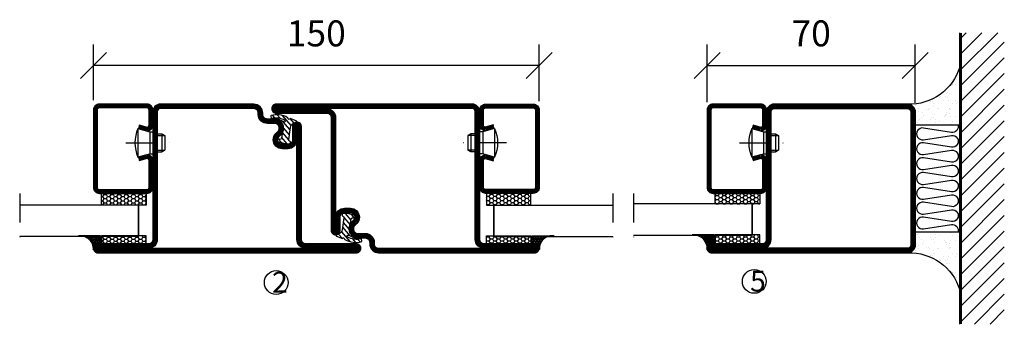
# Model space of a CAD drawing. Units: millimetres. Extents: x 796 to 3862, y 1446 to 2773.
# Drawn here: x 3530 to 3862, y 1799 to 1902 of the extents above; entities that cross this region are included whole.
import ezdxf

# ---------------------------------------------------------------- set-up
doc = ezdxf.new("R2010")
doc.units = ezdxf.units.MM
doc.header["$LTSCALE"] = 19.36
doc.header["$PDMODE"] = 3
doc.header["$PDSIZE"] = 0.3125
doc.linetypes.add('DASHDOT', pattern=[1, 0.5, -0.25, 0, -0.25])
doc.layers.get('0').update_dxf_attribs({"linetype": 'CONTINUOUS'})
doc.layers.get('Defpoints').update_dxf_attribs({"linetype": 'CONTINUOUS'})
for name, color, linetype in [('CENTRUM', 3, 'DASHDOT'), ('DIMENSION', 2, 'CONTINUOUS'), ('FOGNINGB', 5, 'CONTINUOUS'), ('GLAS_MED_FOGNING', 2, 'CONTINUOUS'), ('ISOLERING', 3, 'CONTINUOUS'), ('KON', 8, 'CONTINUOUS'), ('SPKONTUR', 7, 'CONTINUOUS'), ('STALPROFIL', 1, 'CONTINUOUS')]:
    doc.layers.add(name, color=color, linetype=linetype)
doc.styles.get("Standard").update_dxf_attribs({"font": 'geniso.shx', "width": 0.7, "oblique": 15, "height": 2.5})
doc.dimstyles.new('Gen-Iso', dxfattribs={"dimtxt": 2.5, "dimasz": 2.5, "dimexe": 2, "dimexo": 1, "dimgap": 1.5, "dimtad": 1, "dimtxsty": 'Standard', "dimblk": 'OBLIQUE', "dimcen": 2.5, "dimclrd": 2, "dimclre": 2, "dimclrt": 6, "dimadec": 0, "dimazin": 0, "dimtfac": 1, "dimtmove": 0, "dimatfit": 3, "dimfxl": 1, "dimlwd": -1, "dimlwe": -1, "dimarcsym": 0})

# ---------------------------------------------------------------- blocks, each defined once
blk = doc.blocks.new('_Oblique')
at = {"color": 0, "linetype": 'ByBlock', "lineweight": -2}
blk.add_line((-0.5, -0.5), (0.5, 0.5), dxfattribs=at)
blk = doc.blocks.new('*D368')
at = {"layer": 'Defpoints', "color": 0, "lineweight": 0, "transparency": 16777216}
for p in [(3555.28, 1886.37), (3555.28, 1871.13), (3705.28, 1870.82)]:
    blk.add_point(p, dxfattribs=at)
at = {"layer": 'DIMENSION', "color": 2, "transparency": 16777216}
for p, q in [((3555.28, 1874.63), (3555.28, 1893.37)), ((3705.28, 1874.32), (3705.28, 1893.37)), ((3705.28, 1886.37), (3555.28, 1886.37))]:
    blk.add_line(p, q, dxfattribs=at)
at = {"layer": 'DIMENSION', "color": 2, "transparency": 16777216, "xscale": 8.75, "yscale": 8.75, "zscale": 8.75, "rotation": 180}
blk.add_blockref('_Oblique', (3555.28, 1886.37), dxfattribs=at)
at = {"layer": 'DIMENSION', "color": 2, "transparency": 16777216, "xscale": 8.75, "yscale": 8.75, "zscale": 8.75}
blk.add_blockref('_Oblique', (3705.28, 1886.37), dxfattribs=at)
at = {"layer": 'DIMENSION', "color": 6, "lineweight": 0, "transparency": 16777216, "insert": (3630.28, 1896), "char_height": 8.75, "attachment_point": 5}
blk.add_mtext('150', dxfattribs=at)
blk = doc.blocks.new('*X165')
at = {"color": 0}
for p, q in [((416.9, 314.04), (418.17, 315.56)), ((417.86, 313.24), (420.7, 316.62)), ((421.58, 315.73), (422.57, 316.91)), ((422.06, 314.37), (422.92, 315.38)), ((423.35, 315.9), (424.08, 316.77)), ((418.23, 311.74), (420.66, 314.64)), ((418.49, 310.11), (421.17, 313.3)), ((418.75, 308.47), (420.84, 310.96)), ((419.25, 307.12), (421.13, 309.36)), ((421.2, 307.51), (422.3, 308.81))]:
    blk.add_line(p, q, dxfattribs=at)
blk = doc.blocks.new('40011')
at = {"layer": 'GLAS_MED_FOGNING'}
blk.add_lwpolyline([(-18.65, -9.29), (-18.29, -11.43, 0.47758), (-17.61, -11.81), (-17.26, -11.67, -1.066974), (-16.96, -12.6), (-19.48, -13.24), (-20.82, -13.34, -0.851446), (-21.04, -12.41, 0.34625), (-20.74, -11.87), (-21.35, -7.81, 0.253088), (-22.39, -6.4), (-23.26, -6.01, -0.653084), (-23.25, -5.65), (-21.19, -4.83, 0.887127), (-20.6, -4.88, -0.212108), (-20.36, -4.54, -0.212173), (-14.8, -3.85, -0.418069), (-14.67, -4.1), (-14.85, -4.68, -0.397156), (-14.97, -4.75, 0.194939), (-19.44, -5.36, 1.053912), (-19.08, -5.97), (-16.8, -4.84, -0.459605), (-16.52, -4.96), (-16.36, -5.47, -0.312484), (-16.39, -5.58, 0.373013), (-18.62, -9.46)], format="xyb", dxfattribs=at)
at = {"layer": 'GLAS_MED_FOGNING', "rotation": 359.2505991436406}
blk.add_blockref('*X165', (-443.49, -314.91), dxfattribs=at)
blk = doc.blocks.new('35012')
at = {"layer": 'SPKONTUR'}
blk.add_lwpolyline([(-19, -7.99), (-19, -8, -0.414214), (-16, -5), (-13.5, -5, 0.414214), (-12, -3.5), (-12, -3, -0.414214), (-9, 0), (22.5, 0, -0.414214), (25, -2.5), (25, -25), (25, -45.5, 0.414214), (26.5, -47), (43.5, -47, -0.414214), (45, -48.5), (45, -48.5, -0.414214), (43.5, -50), (0, -50), (-43.5, -50, -0.414214), (-45, -48.5), (-45, -48.5, -0.414214), (-43.5, -47), (-26.5, -47, 0.414214), (-25, -45.5), (-25, -25), (-25, -13.5), (-25, -7.5, -0.414214), (-23.5, -6), (-23.5, -6, -0.414214), (-22, -7.5), (-22, -12, 0.414214), (-20.5, -13.5), (-18.5, -13.5, 0.414214), (-17, -12, 0.198912), (-17.44, -10.94), (-18.12, -10.26, -0.198912), (-19, -8.14), (-19, -8)], format="xyb", dxfattribs=at)
blk.add_lwpolyline([(-17.5, -8, -0.414214), (-16, -6.5), (-13.5, -6.5, 0.414214), (-10.5, -3.5), (-10.5, -3, -0.414214), (-9, -1.5), (22.5, -1.5, -0.414214), (23.5, -2.5), (23.5, -45.5, 0.414214), (26.5, -48.5), (-26.5, -48.5, 0.414214), (-23.5, -45.5), (-23.5, -12, 0.414214), (-20.5, -15), (-18.5, -15, 0.414214), (-15.5, -12, 0.198912), (-16.38, -9.88), (-17.06, -9.2, -0.198912), (-17.5, -8.14)], format="xyb", close=True, dxfattribs=at)
at = {"layer": 'STALPROFIL', "const_width": 1.5}
blk.add_lwpolyline([(-18.25, -8, -0.414214), (-16, -5.75), (-13.5, -5.75, 0.414214), (-11.25, -3.5), (-11.25, -3, -0.414214), (-9, -0.75), (22.5, -0.75, -0.414214), (24.25, -2.5), (24.25, -45.5, 0.414214), (26.5, -47.75), (43.5, -47.75, -0.414214), (44.25, -48.5), (44.25, -48.5, -0.414214), (43.5, -49.25), (-43.5, -49.25, -0.414214), (-44.25, -48.5), (-44.25, -48.5, -0.414214), (-43.5, -47.75), (-26.5, -47.75, 0.414214), (-24.25, -45.5), (-24.25, -7.5, -0.414214), (-23.5, -6.75), (-23.5, -6.75, -0.414214), (-22.75, -7.5), (-22.75, -12, 0.414214), (-20.5, -14.25), (-18.5, -14.25, 0.414214), (-16.25, -12, 0.198912), (-16.91, -10.41), (-17.59, -9.73, -0.198912), (-18.25, -8.14)], format="xyb", close=True, dxfattribs=at)
blk.add_blockref('40011', (0, 0))
blk = doc.blocks.new('*U362')
blk.add_blockref('35012', (0, 0))
blk = doc.blocks.new('SP40020')
at = {"layer": 'CENTRUM'}
blk.add_line((-13, 34.07), (-13, 18), dxfattribs=at)
at = {"layer": 'GLAS_MED_FOGNING'}
for p, q in [((-8.2, 30), (-17.8, 30)), ((-17.8, 30), (-16.73, 26)), ((-8.2, 30), (-9.27, 26)), ((-9.27, 26), (-16.73, 26)), ((-16.73, 26), (-16.73, 25)), ((-16, 23.5), (-16, 22)), ((-15.5, 23.5), (-15.5, 21)), ((-10.5, 23.5), (-10.5, 21)), ((-10, 23.5), (-10, 22)), ((-9.27, 26), (-9.27, 25)), ((-10, 22), (-16, 22)), ((-16, 22), (-15.5, 21)), ((-10.5, 21), (-15.5, 21)), ((-10, 22), (-10.5, 21))]:
    blk.add_line(p, q, dxfattribs=at)
blk.add_arc((-13, 18.93), 12.07, 66.5445, 113.4555, dxfattribs=at)
blk = doc.blocks.new('*U361')
at = {"layer": 'STALPROFIL'}
h = blk.add_hatch(dxfattribs=at)
h.set_pattern_fill('NET3', color=252, scale=0.25, angle=-90)
h.set_pattern_definition([(270, (-2.5991, 104.3988), (0.79375, -2e-15), []), (330, (-2.5991, 104.3988), (0.396875, 0.6874077), []), (30, (-2.5991, 104.3988), (-0.396875, 0.6874077), [])])
h.paths.add_polyline_path([(-44.26, 23.9, -0.394795), (-48.88, 20.05, -0.383307), (-46.98, 17.5), (-44.26, 17.5)])
h = blk.add_hatch(dxfattribs=at)
h.set_pattern_fill('HONEY', color=252, scale=0.25, angle=-90)
h.set_pattern_definition([(270, (-2.6383, 104.69716), (0.6874077, -1.190625), [0.79375, -1.5875]), (30, (-2.6383, 104.69716), (0.6874077, 1.190625), [0.79375, -1.5875]), (330, (-2.6383, 104.69716), (1.3748153, -3e-09), [-1.5875, 0.79375])])
h.paths.add_polyline_path([(-44.3, 17.2), (-47.01, 17.2), (-47.01, 2.2), (-44.3, 2.2)])
h = blk.add_hatch(dxfattribs=at)
h.set_pattern_fill('HONEY', color=252, scale=0.25, angle=-90)
h.set_pattern_definition([(270, (-28.9065, 104.69716), (0.6874077, -1.190625), [0.79375, -1.5875]), (30, (-28.9065, 104.69716), (0.6874077, 1.190625), [0.79375, -1.5875]), (330, (-28.9065, 104.69716), (1.3748153, -3e-09), [-1.5875, 0.79375])])
h.paths.add_polyline_path([(-30.04, 17.2), (-33.91, 17.2), (-33.91, 2.2), (-30.04, 2.2)])
for p, q in [((-33.93, 4.74), (-33.93, 19.74)), ((-44.49, 4.74), (-33.52, 4.74)), ((-44.07, 4.74), (-33.75, 4.74))]:
    blk.add_line(p, q)
blk.add_lwpolyline([(-44.26, 17.5), (-44.26, 25, -0.469054), (-48.88, 20.05, -0.383307), (-46.98, 17.5)], format="xyb", close=True)
for points in [[(-44.3, 2.2), (-44.3, 17.2), (-47.01, 17.2), (-47.01, 2.2)], [(-33.91, 2.2), (-33.91, 17.2), (-30.04, 17.2), (-30.04, 2.2)]]:
    blk.add_lwpolyline(points, close=True)
at = {"layer": 'CENTRUM'}
blk.add_line((-30.06, 44.74), (-49.49, 44.74), dxfattribs=at)
at = {"layer": 'FOGNINGB'}
for p, q in [((-44.49, 4.74), (-44.49, 44.74)), ((-33.93, 4.74), (-33.93, 44.74)), ((-33.93, 4.74), (-44.07, 4.74))]:
    blk.add_line(p, q, dxfattribs=at)
at = {"layer": 'GLAS_MED_FOGNING'}
blk.add_line((-44.32, 2.51), (-44.32, 4.49), dxfattribs=at)
at = {"layer": 'KON'}
for p, q in [((-44.3, 4.74), (-44.32, 4.74)), ((-44.32, 4.74), (-33.93, 4.74)), ((-44.32, 4.74), (-33.93, 4.74)), ((-33.93, 4.74), (-44.3, 4.74)), ((-33.93, 4.74), (-44.3, 4.74)), ((-33.93, 4.74), (-33.93, 4.74))]:
    blk.add_line(p, q, dxfattribs=at)
at = {"layer": 'SPKONTUR'}
for points in [[(-8.17, 4.94), (-8.98, 1.94, 0.414214), (-6.98, -0.06), (-1.98, -0.06, 0.414214), (0.02, 1.94), (0.02, 17.94, 0.414214), (-1.98, 19.94), (-27.98, 19.94, 0.414214), (-29.98, 17.94), (-29.98, 1.94, 0.414214), (-27.98, -0.06), (-18.98, -0.06, 0.414214), (-16.98, 1.94), (-17.78, 4.94)], [(-6.97, 4.62), (-7.72, 1.82, 0.36588), (-6.98, 1.19), (-1.98, 1.19, 0.414214), (-1.23, 1.94), (-1.23, 17.94, 0.414214), (-1.98, 18.69), (-27.98, 18.69, 0.414214), (-28.73, 17.94), (-28.73, 1.94, 0.414214), (-27.98, 1.19), (-18.98, 1.19, 0.36588), (-18.24, 1.82), (-18.99, 4.62)]]:
    blk.add_lwpolyline(points, format="xyb", dxfattribs=at)
at = {"layer": 'STALPROFIL', "const_width": 1.25}
blk.add_lwpolyline([(-7.57, 4.78), (-8.35, 1.87, 0.398381), (-6.98, 0.57), (-1.98, 0.57, 0.414214), (-0.6, 1.94), (-0.6, 17.94, 0.414214), (-1.98, 19.32), (-27.98, 19.32, 0.414214), (-29.35, 17.94), (-29.35, 1.94, 0.414214), (-27.98, 0.57), (-18.98, 0.57, 0.398381), (-17.6, 1.87), (-18.39, 4.78)], format="xyb", dxfattribs=at)
at = {"layer": 'GLAS_MED_FOGNING', "extrusion": (0, 0, -1), "xscale": -1, "zscale": -1}
blk.add_blockref('SP40020', (-0.02, -25.06), dxfattribs=at)
blk = doc.blocks.new('*D376')
at = {"layer": 'Defpoints', "color": 0, "lineweight": 0, "transparency": 16777216}
for p in [(3831.82, 1886.37), (3761.82, 1870.45), (3831.82, 1870.28)]:
    blk.add_point(p, dxfattribs=at)
at = {"layer": 'DIMENSION', "color": 2, "transparency": 16777216}
for p, q in [((3761.82, 1873.95), (3761.82, 1893.37)), ((3831.82, 1873.78), (3831.82, 1893.37)), ((3761.82, 1886.37), (3831.82, 1886.37))]:
    blk.add_line(p, q, dxfattribs=at)
at = {"layer": 'DIMENSION', "color": 2, "transparency": 16777216, "xscale": 8.75, "yscale": 8.75, "zscale": 8.75, "rotation": 180}
blk.add_blockref('_Oblique', (3761.82, 1886.37), dxfattribs=at)
at = {"layer": 'DIMENSION', "color": 2, "transparency": 16777216, "xscale": 8.75, "yscale": 8.75, "zscale": 8.75}
blk.add_blockref('_Oblique', (3831.82, 1886.37), dxfattribs=at)
at = {"layer": 'DIMENSION', "color": 6, "lineweight": 0, "transparency": 16777216, "insert": (3796.82, 1896), "char_height": 8.75, "attachment_point": 5}
blk.add_mtext('70', dxfattribs=at)
blk = doc.blocks.new('*X195')
at = {"color": 0}
for p, q in [((-74, -52.79), (-61.61, -40.4)), ((-74, -47.48), (-66.92, -40.4)), ((-74, -42.18), (-72.22, -40.4)), ((-70.91, -55), (-56.31, -40.4)), ((-65.61, -55), (-51.01, -40.4)), ((-60.3, -55), (-45.7, -40.4)), ((-55, -55), (-40.4, -40.4)), ((-49.7, -55), (-35.1, -40.4)), ((-44.39, -55), (-29.79, -40.4)), ((-39.09, -55), (-24.49, -40.4)), ((-33.79, -55), (-19.19, -40.4)), ((-28.48, -55), (-13.88, -40.4)), ((-23.18, -55), (-8.58, -40.4)), ((-17.88, -55), (-3.28, -40.4)), ((-12.57, -55), (2.03, -40.4)), ((-7.27, -55), (7.33, -40.4)), ((-1.97, -55), (12.63, -40.4)), ((3.34, -55), (17.94, -40.4)), ((8.64, -55), (23.24, -40.4)), ((13.94, -55), (24, -44.94)), ((19.25, -55), (24, -50.25))]:
    blk.add_line(p, q, dxfattribs=at)
blk = doc.blocks.new('*X194')
at = {"color": 0}
for p, q in [((-6.84, -25.06), (-6.84, -25.06)), ((-6.01, -25.8), (-6.01, -25.8)), ((-6, -25.6), (-6, -25.6)), ((-5.64, -26.14), (-5.64, -26.14)), ((-2.59, -26.23), (-2.59, -26.23)), ((-1.82, -25.1), (-1.82, -25.1)), ((-1.55, -26.1), (-1.55, -26.1)), ((-0.61, -25.05), (-0.61, -25.05)), ((0, -24.05), (0, -24.05)), ((0.08, -25.88), (0.08, -25.88)), ((-6.93, -26.8), (-6.93, -26.8)), ((-6.93, -29.02), (-6.93, -29.02)), ((-5.3, -26.59), (-5.3, -26.59)), ((-4.52, -27.17), (-4.52, -27.17)), ((-3.9, -27.74), (-3.9, -27.74)), ((-2.96, -27.54), (-2.96, -27.54)), ((-1.91, -29.56), (-1.91, -29.56)), ((-1.7, -28.95), (-1.7, -28.95)), ((-6.81, -32.87), (-6.81, -32.87)), ((-6.13, -31.88), (-6.13, -31.88)), ((-5.23, -30.07), (-5.23, -30.07)), ((-5.09, -31.74), (-5.09, -31.74)), ((-4.39, -31.02), (-4.39, -31.02)), ((-4.38, -30.61), (-4.38, -30.61)), ((-3.46, -31.53), (-3.46, -31.53)), ((-1.57, -32.81), (-1.57, -32.81)), ((-1.54, -29.9), (-1.54, -29.9)), ((-1.35, -32.54), (-1.35, -32.54)), ((-0.74, -31.17), (-0.74, -31.17)), ((0.2, -31.49), (0.2, -31.49)), ((0.3, -31.03), (0.3, -31.03)), ((1, -30.06), (1, -30.06)), ((1.01, -30.83), (1.01, -30.83)), ((-5.82, -33.25), (-5.82, -33.25)), ((-4.27, -34.88), (-4.27, -34.88)), ((-3.83, -35.07), (-3.83, -35.07)), ((-3.61, -35.08), (-3.61, -35.08)), ((-3.46, -35.41), (-3.46, -35.41)), ((-2.77, -35.62), (-2.77, -35.62)), ((1.1, -36.1), (1.1, -36.1)), ((1.13, -34.68), (1.13, -34.68)), ((2.14, -35.97), (2.14, -35.97)), ((2.19, -33.32), (2.19, -33.32)), ((2.55, -33.65), (2.55, -33.65)), ((2.62, -35.07), (2.62, -35.07)), ((3.46, -35.61), (3.46, -35.61)), ((3.77, -35.75), (3.77, -35.75)), ((4.29, -35.25), (4.29, -35.25)), ((-6.68, -36.73), (-6.68, -36.73)), ((-5.96, -37.56), (-5.96, -37.56)), ((-4.28, -36.81), (-4.28, -36.81)), ((-4.14, -38.73), (-4.14, -38.73)), ((-3.24, -36.68), (-3.24, -36.68)), ((-1.72, -37), (-1.72, -37)), ((-1.62, -36.46), (-1.62, -36.46)), ((-1.44, -36.66), (-1.44, -36.66)), ((0.27, -37.55), (0.27, -37.55)), ((0.27, -38.83), (0.27, -38.83)), ((0.64, -39.16), (0.64, -39.16)), ((1.26, -38.54), (1.26, -38.54)), ((3.67, -36.69), (3.67, -36.69)), ((6.29, -37.07), (6.29, -37.07)), ((6.5, -37.54), (6.5, -37.54)), ((6.5, -38.47), (6.5, -38.47)), ((6.65, -37.41), (6.65, -37.41)), ((8.39, -39), (8.39, -39)), ((10.99, -39.98), (10.99, -39.98))]:
    blk.add_line(p, q, dxfattribs=at)
blk = doc.blocks.new('50_INF-B10')
at = {"layer": 'FOGNINGB', "const_width": 0.8}
blk.add_lwpolyline([(24, -40.4), (-74, -40.4)], dxfattribs=at)
at = {"layer": 'GLAS_MED_FOGNING'}
for p, q in [((-43, -25), (-43, -40)), ((-7, -25), (-7, -40))]:
    blk.add_line(p, q, dxfattribs=at)
for centre, start, end in [((-67.61, -23.14), 286.8568, 2.0678), ((17.61, -23.14), 177.9322, 253.1432)]:
    blk.add_arc(centre, 17.62, start, end, dxfattribs=at)
at = {"layer": 'ISOLERING'}
blk.add_lwpolyline([(-43, -39.44, 0.538866), (-40.52, -37.19), (-41.98, -27.81, -1.166667), (-38.02, -27.81), (-39.48, -37.19, 1.166667), (-35.52, -37.19), (-36.98, -27.81, -1.166667), (-33.02, -27.81), (-34.48, -37.19, 1.166667), (-30.52, -37.19), (-31.98, -27.81, -1.166667), (-28.02, -27.81), (-29.48, -37.19, 1.166667), (-25.52, -37.19), (-26.98, -27.81, -1.166667), (-23.02, -27.81), (-24.48, -37.19, 1.166667), (-20.52, -37.19), (-21.98, -27.81, -1.166667), (-18.02, -27.81), (-19.48, -37.19, 1.166667), (-15.52, -37.19), (-16.98, -27.81, -1.166667), (-13.02, -27.81), (-14.48, -37.19, 1.166667), (-10.52, -37.19), (-11.98, -27.81, -1.166667), (-8.02, -27.81), (-9.48, -37.19, 0.538866), (-7, -39.44, 0.538866)], format="xyb", dxfattribs=at)
at = {"layer": 'SPKONTUR'}
blk.add_line((24, -40), (-74, -40), dxfattribs=at)
at = {"layer": 'FOGNINGB'}
blk.add_blockref('*X195', (0, 0), dxfattribs=at)
at = {"layer": 'GLAS_MED_FOGNING', "xscale": -1}
blk.add_blockref('*X194', (-50, 0), dxfattribs=at)
at = {"layer": 'GLAS_MED_FOGNING'}
blk.add_blockref('*X194', (0, 0), dxfattribs=at)
blk = doc.blocks.new('35013')
at = {"layer": 'SPKONTUR'}
for points in [[(-25.03, -7.57, -0.414214), (-23.53, -6.07), (-23.53, -6.07, -0.414214), (-22.03, -7.57), (-22.03, -12.07, 0.414214), (-20.53, -13.57), (-18.53, -13.57, 0.414214), (-17.03, -12.07, 0.198912), (-17.46, -11.01), (-18.15, -10.33, -0.198912), (-19.03, -8.21), (-19.03, -8.07, -0.414214), (-16.03, -5.07), (-13.53, -5.07, 0.414214), (-12.03, -3.57), (-12.03, -3.07, -0.414214), (-9.03, -0.07), (-0.03, -0.07), (43.48, -0.07, -0.414214), (44.97, -1.57), (44.97, -1.57, -0.414214), (43.47, -3.07), (26.47, -3.07, 0.414214), (24.97, -4.57), (24.97, -47.57, -0.414214), (22.47, -50.07), (-43.53, -50.07, -0.414214), (-45.03, -48.57), (-45.03, -48.57, -0.414214), (-43.53, -47.07), (-26.53, -47.07, 0.414214), (-25.03, -45.57), (-25.03, -25.07), (-25.03, -13.57)], [(-23.53, -12.07, 0.414214), (-20.53, -15.07), (-18.53, -15.07, 0.414214), (-15.53, -12.07, 0.198912), (-16.4, -9.95), (-17.09, -9.27, -0.198912), (-17.53, -8.21), (-17.53, -8.07, -0.414214), (-16.03, -6.57), (-13.53, -6.57, 0.414214), (-10.53, -3.57), (-10.53, -3.07, -0.414214), (-9.03, -1.57), (26.47, -1.57, 0.414214), (23.47, -4.57), (23.47, -47.57, -0.414214), (22.47, -48.57), (-26.53, -48.57, 0.414214), (-23.53, -45.57)]]:
    blk.add_lwpolyline(points, format="xyb", close=True, dxfattribs=at)
at = {"layer": 'STALPROFIL', "const_width": 1.5}
blk.add_lwpolyline([(-24.28, -7.57, -0.414214), (-23.53, -6.82, -0.414214), (-22.78, -7.57), (-22.78, -12.07, 0.414214), (-20.53, -14.32), (-18.53, -14.32, 0.414214), (-16.28, -12.07, 0.198912), (-16.93, -10.48), (-17.62, -9.8, -0.198912), (-18.28, -8.21), (-18.28, -8.07, -0.414214), (-16.03, -5.82), (-13.53, -5.82, 0.414214), (-11.28, -3.57), (-11.28, -3.07, -0.414214), (-9.03, -0.82), (43.48, -0.82, -0.414214), (44.22, -1.57, -0.414214), (43.47, -2.32), (26.47, -2.32, 0.414214), (24.22, -4.57), (24.22, -47.57, -0.414214), (22.47, -49.32), (-43.53, -49.32, -0.414214), (-44.28, -48.57, -0.414214), (-43.53, -47.82), (-26.53, -47.82, 0.414214), (-24.28, -45.57)], format="xyb", close=True, dxfattribs=at)
blk.add_blockref('40011', (0, 0))
blk = doc.blocks.new('*U366')
at = {"rotation": 180}
blk.add_blockref('35013', (0, 0), dxfattribs=at)
blk = doc.blocks.new('*U192')
at = {"layer": 'STALPROFIL'}
h = blk.add_hatch(dxfattribs=at)
h.set_pattern_fill('NET3', color=252, scale=0.25, angle=-90)
h.set_pattern_definition([(270, (-2.51225, 104.3988), (0.79375, -2e-15), []), (330, (-2.51225, 104.3988), (0.396875, 0.6874077), []), (30, (-2.51225, 104.3988), (-0.396875, 0.6874077), [])])
h.paths.add_polyline_path([(-43.89, 24.32, -0.411884), (-48.8, 20.05, -0.383307), (-46.89, 17.5), (-43.89, 17.5)])
h = blk.add_hatch(dxfattribs=at)
h.set_pattern_fill('HONEY', color=252, scale=0.25, angle=-90)
h.set_pattern_definition([(270, (-2.5515, 104.69716), (0.6874077, -1.190625), [0.79375, -1.5875]), (30, (-2.5515, 104.69716), (0.6874077, 1.190625), [0.79375, -1.5875]), (330, (-2.5515, 104.69716), (1.3748153, -3e-09), [-1.5875, 0.79375])])
h.paths.add_polyline_path([(-43.93, 17.2), (-46.93, 17.2), (-46.93, 2.2), (-43.93, 2.2)])
h = blk.add_hatch(dxfattribs=at)
h.set_pattern_fill('HONEY', color=252, scale=0.25, angle=-90)
h.set_pattern_definition([(270, (-28.5392, 104.69716), (0.6874077, -1.190625), [0.79375, -1.5875]), (30, (-28.5392, 104.69716), (0.6874077, 1.190625), [0.79375, -1.5875]), (330, (-28.5392, 104.69716), (1.3748153, -3e-09), [-1.5875, 0.79375])])
h.paths.add_polyline_path([(-30.04, 17.2), (-33.54, 17.2), (-33.54, 2.2), (-30.04, 2.2)])
for p, q in [((-33.56, 4.74), (-33.56, 19.74)), ((-44.12, 4.74), (-33.15, 4.74)), ((-43.71, 4.74), (-33.38, 4.74))]:
    blk.add_line(p, q)
blk.add_lwpolyline([(-43.89, 17.5), (-43.89, 25, -0.455957), (-48.8, 20.05, -0.383307), (-46.89, 17.5)], format="xyb", close=True)
for points in [[(-43.93, 2.2), (-43.93, 17.2), (-46.93, 17.2), (-46.93, 2.2)], [(-33.54, 2.2), (-33.54, 17.2), (-30.04, 17.2), (-30.04, 2.2)]]:
    blk.add_lwpolyline(points, close=True)
at = {"layer": 'CENTRUM'}
blk.add_line((-30.06, 44.74), (-49.12, 44.74), dxfattribs=at)
at = {"layer": 'FOGNINGB'}
for p, q in [((-44.12, 4.74), (-44.12, 44.74)), ((-33.56, 4.74), (-33.56, 44.74)), ((-33.56, 4.74), (-43.71, 4.74))]:
    blk.add_line(p, q, dxfattribs=at)
at = {"layer": 'GLAS_MED_FOGNING'}
blk.add_line((-43.95, 2.51), (-43.95, 4.49), dxfattribs=at)
at = {"layer": 'KON'}
for p, q in [((-43.94, 4.74), (-43.95, 4.74)), ((-43.95, 4.74), (-33.56, 4.74)), ((-43.95, 4.74), (-33.56, 4.74)), ((-33.56, 4.74), (-43.94, 4.74)), ((-33.56, 4.74), (-43.94, 4.74)), ((-33.56, 4.74), (-33.56, 4.74))]:
    blk.add_line(p, q, dxfattribs=at)
at = {"layer": 'SPKONTUR'}
for points in [[(-8.17, 4.94), (-8.98, 1.94, 0.414214), (-6.98, -0.06), (-1.98, -0.06, 0.414214), (0.02, 1.94), (0.02, 17.94, 0.414214), (-1.98, 19.94), (-27.98, 19.94, 0.414214), (-29.98, 17.94), (-29.98, 1.94, 0.414214), (-27.98, -0.06), (-18.98, -0.06, 0.414214), (-16.98, 1.94), (-17.78, 4.94)], [(-6.97, 4.62), (-7.72, 1.82, 0.36588), (-6.98, 1.19), (-1.98, 1.19, 0.414214), (-1.23, 1.94), (-1.23, 17.94, 0.414214), (-1.98, 18.69), (-27.98, 18.69, 0.414214), (-28.73, 17.94), (-28.73, 1.94, 0.414214), (-27.98, 1.19), (-18.98, 1.19, 0.36588), (-18.24, 1.82), (-18.99, 4.62)]]:
    blk.add_lwpolyline(points, format="xyb", dxfattribs=at)
at = {"layer": 'STALPROFIL', "const_width": 1.25}
blk.add_lwpolyline([(-7.57, 4.78), (-8.35, 1.87, 0.398381), (-6.98, 0.57), (-1.98, 0.57, 0.414214), (-0.6, 1.94), (-0.6, 17.94, 0.414214), (-1.98, 19.32), (-27.98, 19.32, 0.414214), (-29.35, 17.94), (-29.35, 1.94, 0.414214), (-27.98, 0.57), (-18.98, 0.57, 0.398381), (-17.6, 1.87), (-18.39, 4.78)], format="xyb", dxfattribs=at)
at = {"layer": 'GLAS_MED_FOGNING', "extrusion": (0, 0, -1), "xscale": -1, "zscale": -1}
blk.add_blockref('SP40020', (-0.02, -25.06), dxfattribs=at)
blk = doc.blocks.new('35021')
at = {"layer": 'SPKONTUR'}
for points in [[(-43.5, -47), (-26.5, -47, 0.414214), (-25, -45.5), (-25, -2.5, -0.414214), (-22.5, 0), (22.5, 0, -0.414214), (25, -2.5), (25, -47.5, -0.414214), (22.5, -50), (-43.5, -50, -0.414214), (-45, -48.5), (-45, -48.5, -0.414214)], [(-43.5, -50), (22.5, -50, 0.414214), (25, -47.5), (25, -2.5, 0.414214), (22.5, 0), (0, 0), (-22.5, 0, 0.414214), (-25, -2.5), (-25, -45.5, -0.414214), (-26.5, -47), (-43.5, -47, 0.414214), (-45, -48.5), (-45, -48.5, 0.414214)], [(-26.5, -48.5, 0.414214), (-23.5, -45.5), (-23.5, -2.5, -0.414214), (-22.5, -1.5), (22.5, -1.5, -0.414214), (23.5, -2.5), (23.5, -47.5, -0.414214), (22.5, -48.5)]]:
    blk.add_lwpolyline(points, format="xyb", close=True, dxfattribs=at)
at = {"layer": 'STALPROFIL', "const_width": 1.5}
blk.add_lwpolyline([(-43.5, -47.75), (-26.5, -47.75, 0.414214), (-24.25, -45.5), (-24.25, -2.5, -0.414214), (-22.5, -0.75), (22.5, -0.75, -0.414214), (24.25, -2.5), (24.25, -47.5, -0.414214), (22.5, -49.25), (-43.5, -49.25, -0.414214), (-44.25, -48.5, -0.414214)], format="xyb", close=True, dxfattribs=at)
blk = doc.blocks.new('*U191')
at = {"layer": 'SPKONTUR', "xscale": -1, "rotation": 270}
blk.add_blockref('35021', (0, 0), dxfattribs=at)

msp = doc.modelspace()

# ---------------------------------------------------------------- linework, layer by layer
at = {"layer": 'GLAS_MED_FOGNING'}
for centre in [(3616.811, 1813.31), (3777.685, 1813.677)]:
    msp.add_circle(centre, 4, dxfattribs=at)

# ---------------------------------------------------------------- block references
at = {"lineweight": 0, "rotation": 90.00000000000001}
for name, p in [('*U361', (3575.222, 1873.296)), ('*U192', (3781.763, 1873.296))]:
    msp.add_blockref(name, p, dxfattribs=at)
at = {"xscale": -1}
for name, p in [('*U362', (3600.281, 1873.318)), ('*U366', (3660.307, 1823.247))]:
    msp.add_blockref(name, p, dxfattribs=at)
at = {"lineweight": 0, "xscale": -1, "rotation": 270}
msp.add_blockref('*U361', (3685.341, 1873.296), dxfattribs=at)
at = {"layer": 'GLAS_MED_FOGNING', "xscale": -1, "rotation": 90}
msp.add_blockref('50_INF-B10', (3806.823, 1823.318), dxfattribs=at)
at = {"layer": 'SPKONTUR', "xscale": -1, "rotation": 270}
msp.add_blockref('*U191', (3806.823, 1873.318), dxfattribs=at)

# ---------------------------------------------------------------- texts
at = {"layer": 'CENTRUM', "char_height": 7, "width": 8.75, "attachment_point": 1}
for s, insert in [('{\\C6;2}', (3615.397, 1816.899)), ('{\\C6;5}', (3776.271, 1817.266))]:
    msp.add_mtext(s, dxfattribs=dict(at, insert=insert))

# ---------------------------------------------------------------- dimensions: what is measured, and where the dimension line sits
at = {"layer": 'DIMENSION', "lineweight": 0}
for base, p1, p2, picture, middle in [((3555.281, 1886.374), (3705.281, 1870.818), (3555.281, 1871.135), '*D368', (3630.281, 1895.999)), ((3831.823, 1886.374), (3761.823, 1870.451), (3831.823, 1870.285), '*D376', (3796.823, 1895.999))]:
    dim = msp.add_linear_dim(base=base, p1=p1, p2=p2, angle=180, dimstyle='Gen-Iso', dxfattribs=at)
    dim.commit()
    dim.dimension.update_dxf_attribs({"geometry": picture, "text_midpoint": middle})

doc.saveas('drawing.dxf')
